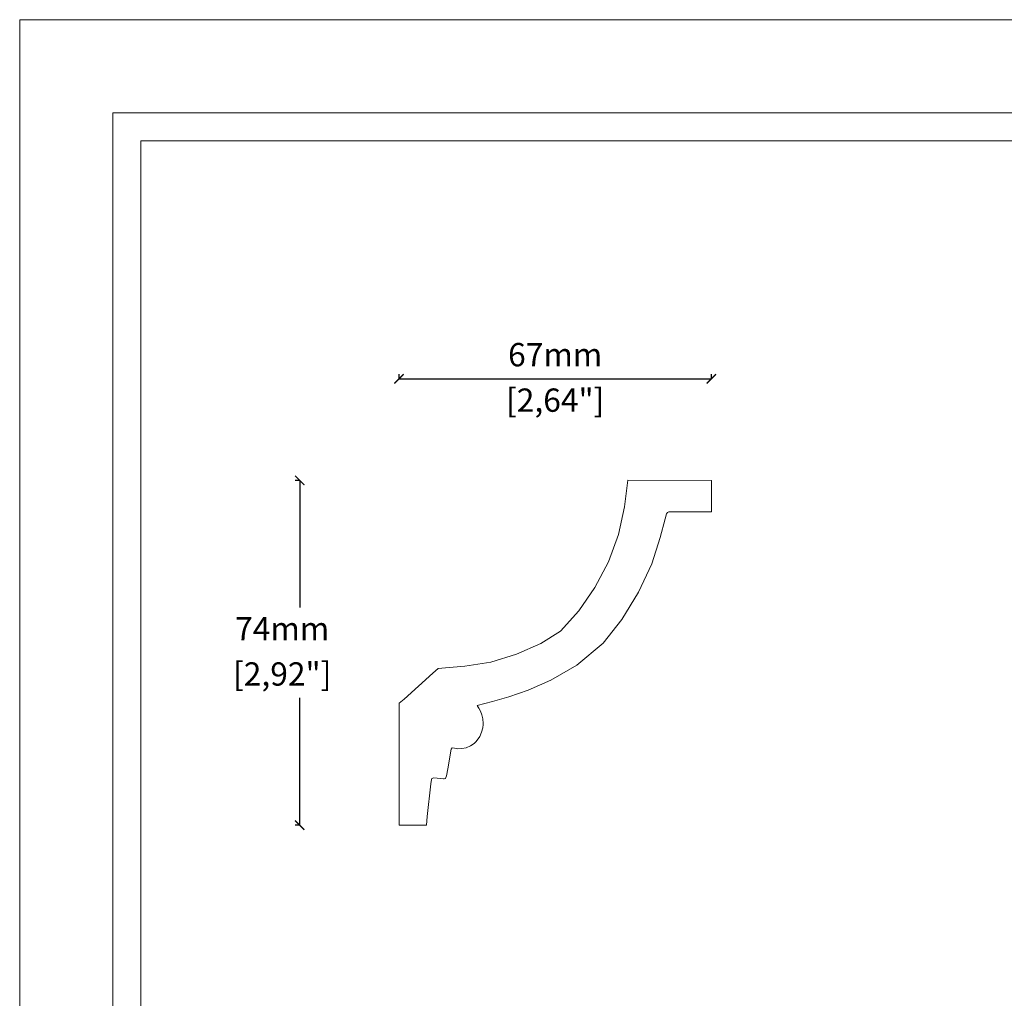
# Model space of a CAD drawing. Units: millimetres. Extents: x 0 to 594, y 0 to 420.
# Drawn here: x 0 to 211, y 210 to 420 of the extents above; entities that cross this region are included whole.
import ezdxf

# ---------------------------------------------------------------- set-up
doc = ezdxf.new("R2010")
doc.units = ezdxf.units.MM
doc.layers.add('Dimensioning - General', color=7, linetype='Continuous', lineweight=15)
doc.styles.get("Standard").update_dxf_attribs({"font": 'arial.ttf'})
doc.dimstyles.new('polipiyer', dxfattribs={"dimscale": 0, "dimtxt": 5, "dimasz": 2, "dimexe": 1, "dimexo": 28, "dimgap": 2, "dimtad": 3, "dimtih": 1, "dimtoh": 1, "dimdec": 1, "dimtxsty": 'Standard', "dimblk": 'ARCHTICK', "dimcen": 0.1, "dimadec": 0, "dimazin": 0, "dimtfac": 1, "dimtdec": 1, "dimtmove": 2, "dimatfit": 3, "dimfxl": 0, "dimarcsym": 0})

# ---------------------------------------------------------------- blocks, each defined once
blk = doc.blocks.new('_ArchTick')
at = {"color": 0, "linetype": 'ByBlock', "const_width": 0.15}
blk.add_lwpolyline([(-0.5, -0.5), (0.5, 0.5)], dxfattribs=at)
blk = doc.blocks.new('*D7')
at = {"layer": 'Defpoints', "color": 0}
for p in [(60.06, 321.15), (74.56, 321.15), (74.56, 247.16)]:
    blk.add_point(p, dxfattribs=at)
at = {"layer": 'Dimensioning - General', "color": 0, "lineweight": -2}
for p, q in [((60.06, 321.15), (59.06, 321.15)), ((60.06, 321.15), (60.06, 293.86)), ((60.06, 247.16), (60.06, 274.45)), ((60.06, 247.16), (59.06, 247.16))]:
    blk.add_line(p, q, dxfattribs=at)
at = {"layer": 'Dimensioning - General', "color": 0, "lineweight": -2, "xscale": 2, "yscale": 2, "zscale": 2}
for p, rotation in [((60.06, 321.15), 90), ((60.06, 247.16), 270)]:
    blk.add_blockref('_ArchTick', p, dxfattribs=dict(at, rotation=rotation))
at = {"layer": 'Dimensioning - General', "color": 0, "lineweight": 0, "char_height": 5, "attachment_point": 5}
for s, insert in [('74mm', (56.31, 288.65)), ('[2,92"]', (56.31, 278.95))]:
    blk.add_mtext(s, dxfattribs=dict(at, insert=insert))
blk = doc.blocks.new('*D8')
at = {"layer": 'Defpoints', "color": 0}
for p in [(148.37, 342.91), (81.37, 328.41), (148.37, 328.41)]:
    blk.add_point(p, dxfattribs=at)
at = {"layer": 'Dimensioning - General', "color": 0, "lineweight": -2}
for p, q in [((81.37, 342.91), (81.37, 343.91)), ((81.37, 342.91), (148.37, 342.91)), ((148.37, 342.91), (148.37, 343.91))]:
    blk.add_line(p, q, dxfattribs=at)
at = {"layer": 'Dimensioning - General', "color": 0, "lineweight": -2, "xscale": 2, "yscale": 2, "zscale": 2, "rotation": 180}
blk.add_blockref('_ArchTick', (81.37, 342.91), dxfattribs=at)
at = {"layer": 'Dimensioning - General', "color": 0, "lineweight": -2, "xscale": 2, "yscale": 2, "zscale": 2}
blk.add_blockref('_ArchTick', (148.37, 342.91), dxfattribs=at)
at = {"layer": 'Dimensioning - General', "color": 0, "lineweight": 0, "char_height": 5, "attachment_point": 5}
for s, insert in [('67mm', (114.87, 347.46)), ('[2,64"]', (114.87, 337.71))]:
    blk.add_mtext(s, dxfattribs=dict(at, insert=insert))

msp = doc.modelspace()

# ---------------------------------------------------------------- linework, layer by layer
at = {"lineweight": 0, "ltscale": 5}
msp.add_lwpolyline([(0, 420), (594, 420), (594, 0), (0, 0), (0, 420)], dxfattribs=at)
for points in [[(20, 400), (574, 400), (574, 20), (20, 20)], [(26, 394), (568, 394), (568, 26), (26, 26)]]:
    msp.add_lwpolyline(points, close=True, dxfattribs=at)
at = {"lineweight": 0}
msp.add_lwpolyline([(130.42, 321.16), (129.76, 315.48), (128.47, 309.51), (126.3, 303.68), (123.39, 298.15), (119.91, 293.13), (116.02, 288.79), (111.77, 286.17), (106.57, 283.84), (101.06, 282.16), (95.52, 281.29), (91.32, 280.92), (89.8, 280.74), (88.65, 279.76), (85.55, 276.99), (82.48, 274.19), (81.37, 273.33), (81.37, 247.16), (86.94, 247.16), (87.15, 247.16), (87.25, 247.16), (87.41, 249), (88.17, 256.01), (88.33, 256.96), (88.43, 257.18), (88.64, 257.27), (88.81, 257.28), (90.92, 257.08), (91.09, 257.1), (91.31, 257.18), (91.44, 257.39), (91.54, 257.71), (91.83, 259.27), (92.53, 263.45), (92.75, 263.73), (93.26, 263.69), (94, 263.56), (94.88, 263.59), (95.8, 263.78), (96.68, 264.15), (97.48, 264.67), (97.87, 265.05), (98.16, 265.36), (98.7, 266.18), (99.09, 267.08), (99.34, 268.03), (99.42, 268.76), (99.43, 268.99), (99.35, 269.94), (99.14, 270.85), (98.84, 271.65), (98.49, 272.28), (98.22, 272.71), (98.17, 272.86), (101.43, 273.67), (104.95, 274.68), (109.1, 276.12), (113.94, 278.28), (119.49, 281.47), (125.18, 286.18), (129.19, 291.28), (132.75, 297.17), (135.59, 303.24), (137.41, 308.85), (138.43, 312.92), (138.75, 313.96), (138.93, 314.25), (139.24, 314.37), (140.07, 314.41), (148.37, 314.41), (148.37, 321.15)], close=True, dxfattribs=at)

# ---------------------------------------------------------------- dimensions: what is measured, and where the dimension line sits
at = {"layer": 'Dimensioning - General', "lineweight": 0}
dim = msp.add_linear_dim(base=(148.37, 342.91), p1=(81.37, 328.41), p2=(148.37, 328.41), dimstyle='polipiyer', override={"dimscale": 1, "dimpost": 'mm\\X'}, dxfattribs=at)
dim.commit()
dim.dimension.update_dxf_attribs({"geometry": '*D8', "text_midpoint": (114.87, 342.91)})
dim = msp.add_linear_dim(base=(60.06, 321.15), p1=(74.56, 247.16), p2=(74.56, 321.15), angle=90, dimstyle='polipiyer', override={"dimscale": 1, "dimpost": 'mm\\X'}, dxfattribs=at)
dim.commit()
dim.dimension.update_dxf_attribs({"geometry": '*D7', "text_midpoint": (56.31, 284.15), "dimtype": 160})

doc.saveas('drawing.dxf')
